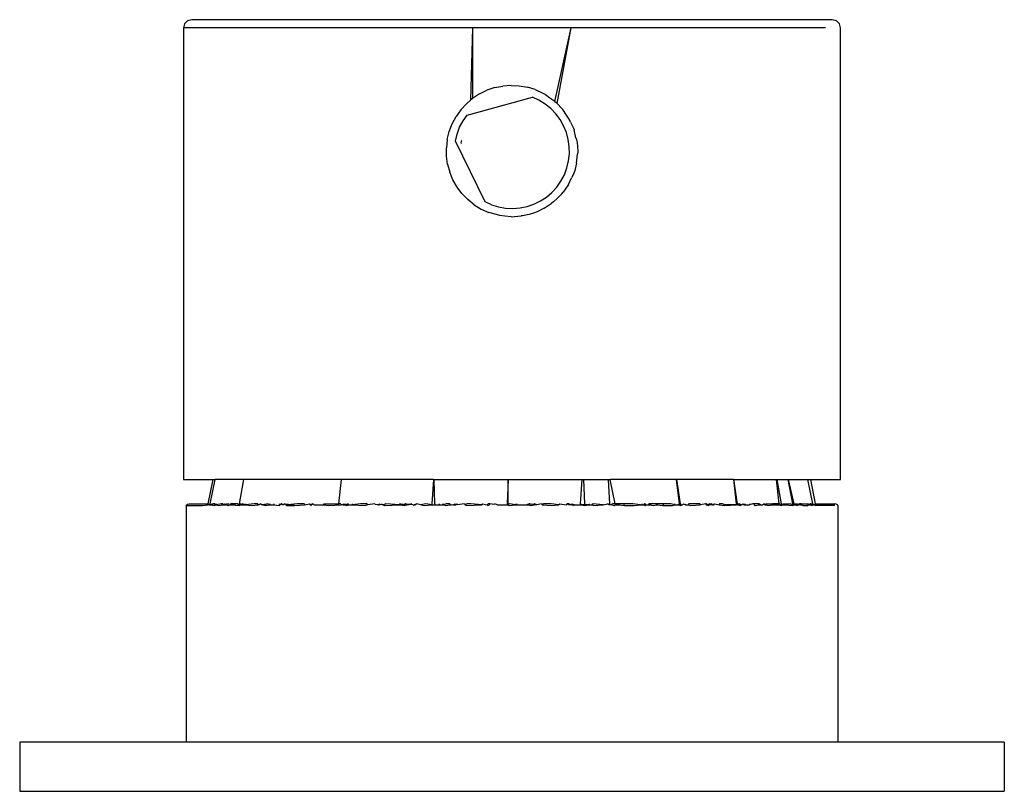
# Model space of a CAD drawing. Extents: x -0.429 to 0.454, y -0.055 to 0.128.
# Drawn here: x -0.429 to -0.369, y -0.055 to -0.008 of the extents above; entities that cross this region are included whole.
import ezdxf

# ---------------------------------------------------------------- set-up
doc = ezdxf.new("R2010")
doc.units = 0
doc.layers.get('0').update_dxf_attribs({"linetype": 'CONTINUOUS'})

msp = doc.modelspace()

# ---------------------------------------------------------------- linework, layer by layer
for p, q in [((-0.418081, -0.008389), (-0.418331, -0.008456)), ((-0.379081, -0.008389), (-0.418081, -0.008389)), ((-0.378831, -0.008456), (-0.379081, -0.008389)), ((-0.418514, -0.008639), (-0.418581, -0.008889)), ((-0.418581, -0.008889), (-0.418581, -0.036389)), ((-0.400992, -0.008889), (-0.418581, -0.008889)), ((-0.418331, -0.008456), (-0.418514, -0.008639)), ((-0.400992, -0.008889), (-0.401099, -0.01329)), ((-0.400992, -0.008889), (-0.400992, -0.013199)), ((-0.394976, -0.008889), (-0.400992, -0.008889)), ((-0.395973, -0.013364), (-0.394976, -0.008889)), ((-0.395836, -0.013485), (-0.394976, -0.008889)), ((-0.379487, -0.008889), (-0.394976, -0.008889)), ((-0.378648, -0.008639), (-0.378831, -0.008456)), ((-0.378581, -0.008889), (-0.378648, -0.008639)), ((-0.378581, -0.036389), (-0.378581, -0.008889)), ((-0.399632, -0.01253), (-0.400107, -0.012692)), ((-0.399632, -0.01253), (-0.39914, -0.012429)), ((-0.398639, -0.01239), (-0.39914, -0.012429)), ((-0.398639, -0.01239), (-0.398137, -0.012414)), ((-0.398137, -0.012414), (-0.397643, -0.012501)), ((-0.397163, -0.012649), (-0.397643, -0.012501)), ((-0.40131, -0.014198), (-0.39734, -0.013117)), ((-0.400559, -0.012912), (-0.400992, -0.013199)), ((-0.400559, -0.012912), (-0.400107, -0.012692)), ((-0.39694, -0.013298), (-0.39734, -0.013117)), ((-0.397163, -0.012649), (-0.396705, -0.012857)), ((-0.396705, -0.012857), (-0.396536, -0.012952)), ((-0.396536, -0.012952), (-0.396277, -0.01314)), ((-0.396277, -0.01314), (-0.39604, -0.01331)), ((-0.401361, -0.013513), (-0.4017, -0.013885)), ((-0.401099, -0.01329), (-0.401361, -0.013513)), ((-0.400992, -0.013199), (-0.401099, -0.01329)), ((-0.396565, -0.013528), (-0.39694, -0.013298)), ((-0.396223, -0.013804), (-0.396565, -0.013528)), ((-0.39604, -0.01331), (-0.395973, -0.013364)), ((-0.395973, -0.013364), (-0.395902, -0.013434)), ((-0.395836, -0.013485), (-0.395902, -0.013434)), ((-0.395555, -0.013795), (-0.395836, -0.013485)), ((-0.402225, -0.014739), (-0.401989, -0.014295)), ((-0.4017, -0.013885), (-0.401989, -0.014295)), ((-0.401563, -0.014557), (-0.40131, -0.014198)), ((-0.395917, -0.01412), (-0.396223, -0.013804)), ((-0.395654, -0.014472), (-0.395917, -0.01412)), ((-0.395486, -0.013862), (-0.395555, -0.013795)), ((-0.395256, -0.014198), (-0.395486, -0.013862)), ((-0.395097, -0.01444), (-0.395256, -0.014198)), ((-0.402403, -0.015208), (-0.402225, -0.014739)), ((-0.401925, -0.015356), (-0.401769, -0.014945)), ((-0.401769, -0.014945), (-0.401563, -0.014557)), ((-0.395436, -0.014854), (-0.395654, -0.014472)), ((-0.395269, -0.01526), (-0.395436, -0.014854)), ((-0.395009, -0.014634), (-0.395097, -0.01444)), ((-0.395009, -0.014634), (-0.394821, -0.015037)), ((-0.402521, -0.015697), (-0.402403, -0.015208)), ((-0.402028, -0.015783), (-0.401925, -0.015356)), ((-0.395153, -0.015684), (-0.395269, -0.01526)), ((-0.394821, -0.015037), (-0.394805, -0.01507)), ((-0.394805, -0.01507), (-0.394795, -0.015099)), ((-0.394687, -0.015583), (-0.394795, -0.015099)), ((-0.394687, -0.015583), (-0.394634, -0.015746)), ((-0.402521, -0.015697), (-0.402577, -0.016196)), ((-0.400223, -0.019481), (-0.402028, -0.015783)), ((-0.40168, -0.015845), (-0.401634, -0.015778)), ((-0.401658, -0.015924), (-0.40168, -0.015845)), ((-0.401634, -0.015778), (-0.401653, -0.01573)), ((-0.395092, -0.016119), (-0.395153, -0.015684)), ((-0.395085, -0.016559), (-0.395092, -0.016119)), ((-0.394634, -0.015746), (-0.394593, -0.016081)), ((-0.394593, -0.016081), (-0.394582, -0.016442)), ((-0.402569, -0.016698), (-0.402577, -0.016196)), ((-0.402499, -0.017196), (-0.402569, -0.016698)), ((-0.395134, -0.016996), (-0.395085, -0.016559)), ((-0.394652, -0.017135), (-0.394601, -0.016582)), ((-0.394582, -0.016442), (-0.394601, -0.016582)), ((-0.402499, -0.017196), (-0.402367, -0.01768)), ((-0.395237, -0.017423), (-0.395134, -0.016996)), ((-0.394652, -0.017135), (-0.39476, -0.01757)), ((-0.402176, -0.018145), (-0.402367, -0.01768)), ((-0.395599, -0.018222), (-0.395393, -0.017834)), ((-0.395393, -0.017834), (-0.395237, -0.017423)), ((-0.394841, -0.017807), (-0.394955, -0.018032)), ((-0.39476, -0.01757), (-0.394841, -0.017807)), ((-0.401927, -0.018581), (-0.402176, -0.018145)), ((-0.401626, -0.018983), (-0.401927, -0.018581)), ((-0.396149, -0.018906), (-0.395853, -0.018581)), ((-0.395853, -0.018581), (-0.395599, -0.018222)), ((-0.395173, -0.018484), (-0.395471, -0.018888)), ((-0.395143, -0.018433), (-0.395173, -0.018484)), ((-0.395143, -0.018433), (-0.394955, -0.018032)), ((-0.401626, -0.018983), (-0.401277, -0.019345)), ((-0.396483, -0.019191), (-0.396149, -0.018906)), ((-0.39555, -0.018998), (-0.395801, -0.019265)), ((-0.39555, -0.018998), (-0.395471, -0.018888)), ((-0.400885, -0.019659), (-0.401277, -0.019345)), ((-0.400885, -0.019659), (-0.400457, -0.019922)), ((-0.399823, -0.019662), (-0.400223, -0.019481)), ((-0.399823, -0.019662), (-0.399403, -0.019792)), ((-0.398093, -0.019855), (-0.397662, -0.019767)), ((-0.397662, -0.019767), (-0.397246, -0.019625)), ((-0.397246, -0.019625), (-0.396851, -0.019432)), ((-0.396851, -0.019432), (-0.396483, -0.019191)), ((-0.396624, -0.019877), (-0.396194, -0.019578)), ((-0.39605, -0.019486), (-0.396194, -0.019578)), ((-0.395801, -0.019265), (-0.39605, -0.019486)), ((-0.400457, -0.019922), (-0.4, -0.020129)), ((-0.399516, -0.020261), (-0.4, -0.020129)), ((-0.399326, -0.020319), (-0.399516, -0.020261)), ((-0.399403, -0.019792), (-0.39897, -0.019868)), ((-0.399025, -0.020365), (-0.399326, -0.020319)), ((-0.398629, -0.020389), (-0.399025, -0.020365)), ((-0.39897, -0.019868), (-0.398531, -0.019889)), ((-0.398629, -0.020389), (-0.398024, -0.02034)), ((-0.398531, -0.019889), (-0.398093, -0.019855)), ((-0.397934, -0.020336), (-0.398024, -0.02034)), ((-0.397531, -0.020249), (-0.397934, -0.020336)), ((-0.397262, -0.020166), (-0.397531, -0.020249)), ((-0.397055, -0.020087), (-0.397262, -0.020166)), ((-0.396624, -0.019877), (-0.397055, -0.020087)), ((-0.396616, -0.019845), (-0.396624, -0.019877)), ((-0.418581, -0.036389), (-0.416771, -0.036389)), ((-0.417073, -0.037889), (-0.416771, -0.036389)), ((-0.416959, -0.037889), (-0.416659, -0.036389)), ((-0.416771, -0.036389), (-0.416659, -0.036389)), ((-0.41493, -0.036389), (-0.416659, -0.036389)), ((-0.41493, -0.036389), (-0.415202, -0.037889)), ((-0.408957, -0.036389), (-0.41493, -0.036389)), ((-0.40913, -0.037889), (-0.408957, -0.036389)), ((-0.403368, -0.036389), (-0.408957, -0.036389)), ((-0.403368, -0.036389), (-0.403464, -0.037889)), ((-0.403368, -0.036389), (-0.40332, -0.036389)), ((-0.403288, -0.037889), (-0.40332, -0.036389)), ((-0.40332, -0.036389), (-0.398807, -0.036389)), ((-0.398807, -0.036389), (-0.398871, -0.037889)), ((-0.39881, -0.037889), (-0.398807, -0.036389)), ((-0.398807, -0.036389), (-0.394322, -0.036389)), ((-0.394322, -0.036389), (-0.394438, -0.037889)), ((-0.394322, -0.036389), (-0.394214, -0.036389)), ((-0.394142, -0.037889), (-0.394214, -0.036389)), ((-0.394214, -0.036389), (-0.392732, -0.036389)), ((-0.392732, -0.036389), (-0.392635, -0.037889)), ((-0.392732, -0.036389), (-0.392609, -0.036389)), ((-0.392297, -0.037889), (-0.392609, -0.036389)), ((-0.388579, -0.036389), (-0.392609, -0.036389)), ((-0.388579, -0.036389), (-0.388411, -0.037889)), ((-0.388579, -0.036389), (-0.388543, -0.036389)), ((-0.388314, -0.037889), (-0.388543, -0.036389)), ((-0.385102, -0.036389), (-0.388543, -0.036389)), ((-0.385102, -0.036389), (-0.384931, -0.037889)), ((-0.385102, -0.036389), (-0.385071, -0.036389)), ((-0.384846, -0.037889), (-0.385071, -0.036389)), ((-0.385071, -0.036389), (-0.382501, -0.036389)), ((-0.382501, -0.036389), (-0.382339, -0.037889)), ((-0.382501, -0.036389), (-0.382435, -0.036389)), ((-0.382167, -0.037889), (-0.382435, -0.036389)), ((-0.382435, -0.036389), (-0.381781, -0.036389)), ((-0.381781, -0.036389), (-0.381502, -0.037889)), ((-0.381781, -0.036389), (-0.381743, -0.036389)), ((-0.381398, -0.037889), (-0.381743, -0.036389)), ((-0.381743, -0.036389), (-0.380559, -0.036389)), ((-0.380256, -0.037889), (-0.380559, -0.036389)), ((-0.380559, -0.036389), (-0.380392, -0.036389)), ((-0.380109, -0.037889), (-0.380392, -0.036389)), ((-0.380392, -0.036389), (-0.378581, -0.036389)), ((-0.418431, -0.037977), (-0.418404, -0.037933)), ((-0.418431, -0.037977), (-0.418429, -0.052389)), ((-0.418431, -0.037977), (-0.417433, -0.037977)), ((-0.418404, -0.037933), (-0.418331, -0.037901)), ((-0.418331, -0.037901), (-0.418231, -0.037889)), ((-0.418231, -0.037889), (-0.417133, -0.037889)), ((-0.417433, -0.037977), (-0.417073, -0.037933)), ((-0.417073, -0.037889), (-0.417133, -0.037889)), ((-0.417101, -0.037889), (-0.417133, -0.037889)), ((-0.417073, -0.037933), (-0.417101, -0.037889)), ((-0.417073, -0.037889), (-0.417073, -0.037933)), ((-0.417002, -0.037933), (-0.417073, -0.037933)), ((-0.416965, -0.03794), (-0.417002, -0.037933)), ((-0.417002, -0.037933), (-0.416986, -0.037977)), ((-0.416965, -0.03794), (-0.416986, -0.037977)), ((-0.416959, -0.037889), (-0.416965, -0.03794)), ((-0.416965, -0.03794), (-0.416907, -0.037933)), ((-0.416907, -0.037889), (-0.416907, -0.037933)), ((-0.416907, -0.037933), (-0.416806, -0.037889)), ((-0.416907, -0.037933), (-0.416704, -0.037977)), ((-0.416713, -0.037889), (-0.416806, -0.037889)), ((-0.416713, -0.037889), (-0.416704, -0.037977)), ((-0.416645, -0.037933), (-0.416713, -0.037889)), ((-0.416704, -0.037977), (-0.416645, -0.037933)), ((-0.416645, -0.037933), (-0.416597, -0.037889)), ((-0.416598, -0.037933), (-0.416645, -0.037933)), ((-0.416597, -0.037889), (-0.416598, -0.037933)), ((-0.41628, -0.037889), (-0.416598, -0.037933)), ((-0.416598, -0.037933), (-0.41646, -0.037977)), ((-0.41646, -0.037977), (-0.416214, -0.037933)), ((-0.416214, -0.037933), (-0.41628, -0.037889)), ((-0.416198, -0.037889), (-0.41628, -0.037889)), ((-0.416214, -0.037933), (-0.416198, -0.037889)), ((-0.416214, -0.037933), (-0.416103, -0.037933)), ((-0.416198, -0.037889), (-0.416103, -0.037933)), ((-0.416103, -0.037933), (-0.416, -0.037933)), ((-0.416, -0.037933), (-0.416094, -0.037889)), ((-0.415968, -0.037933), (-0.416, -0.037933)), ((-0.415967, -0.037889), (-0.415968, -0.037933)), ((-0.415968, -0.037933), (-0.415858, -0.037977)), ((-0.415967, -0.037889), (-0.415831, -0.037889)), ((-0.415858, -0.037977), (-0.415765, -0.037933)), ((-0.415765, -0.037889), (-0.415765, -0.037933)), ((-0.415684, -0.037889), (-0.415765, -0.037933)), ((-0.415765, -0.037933), (-0.415667, -0.037944)), ((-0.415684, -0.037889), (-0.415667, -0.037944)), ((-0.415289, -0.037889), (-0.415684, -0.037889)), ((-0.415289, -0.037889), (-0.415667, -0.037944)), ((-0.415667, -0.037944), (-0.415182, -0.037977)), ((-0.415289, -0.037889), (-0.415199, -0.037933)), ((-0.415163, -0.03794), (-0.415199, -0.037933)), ((-0.415182, -0.037977), (-0.415163, -0.03794)), ((-0.415163, -0.03794), (-0.415057, -0.037933)), ((-0.415057, -0.037933), (-0.415146, -0.037889)), ((-0.415014, -0.037889), (-0.415057, -0.037933)), ((-0.415005, -0.037933), (-0.415057, -0.037933)), ((-0.415005, -0.037933), (-0.415014, -0.037889)), ((-0.414816, -0.037933), (-0.415014, -0.037889)), ((-0.415005, -0.037933), (-0.414816, -0.037933)), ((-0.414815, -0.037889), (-0.414816, -0.037933)), ((-0.414275, -0.037889), (-0.414816, -0.037933)), ((-0.414816, -0.037933), (-0.414434, -0.037977)), ((-0.414434, -0.037977), (-0.414011, -0.037933)), ((-0.414095, -0.037889), (-0.414275, -0.037889)), ((-0.414011, -0.037933), (-0.414095, -0.037889)), ((-0.413974, -0.037933), (-0.414011, -0.037933)), ((-0.413974, -0.037933), (-0.413914, -0.037889)), ((-0.413832, -0.037933), (-0.413914, -0.037889)), ((-0.413756, -0.037933), (-0.413832, -0.037933)), ((-0.413756, -0.037933), (-0.413619, -0.037977)), ((-0.413628, -0.037933), (-0.413756, -0.037933)), ((-0.413628, -0.037889), (-0.413628, -0.037933)), ((-0.413468, -0.037889), (-0.413628, -0.037933)), ((-0.413619, -0.037977), (-0.413332, -0.037933)), ((-0.413332, -0.037933), (-0.413468, -0.037889)), ((-0.413318, -0.037889), (-0.413332, -0.037933)), ((-0.413332, -0.037933), (-0.41306, -0.037933)), ((-0.41306, -0.037933), (-0.41306, -0.037889)), ((-0.41306, -0.037933), (-0.412739, -0.037977)), ((-0.412754, -0.037889), (-0.412753, -0.037933)), ((-0.412701, -0.037933), (-0.412739, -0.037977)), ((-0.412701, -0.037933), (-0.412701, -0.037889)), ((-0.412634, -0.037889), (-0.412701, -0.037933)), ((-0.412597, -0.037889), (-0.412634, -0.037889)), ((-0.412558, -0.037933), (-0.412597, -0.037889)), ((-0.412501, -0.037933), (-0.412558, -0.037933)), ((-0.412421, -0.037889), (-0.412501, -0.037933)), ((-0.412346, -0.037933), (-0.412421, -0.037889)), ((-0.412316, -0.037889), (-0.412346, -0.037933)), ((-0.412346, -0.037933), (-0.412309, -0.037977)), ((-0.412244, -0.037933), (-0.412309, -0.037977)), ((-0.412309, -0.037977), (-0.412232, -0.037977)), ((-0.412232, -0.037889), (-0.412244, -0.037933)), ((-0.411666, -0.037889), (-0.412244, -0.037933)), ((-0.412244, -0.037933), (-0.412232, -0.037977)), ((-0.411799, -0.037977), (-0.412244, -0.037933)), ((-0.412232, -0.037977), (-0.411799, -0.037977)), ((-0.411799, -0.037977), (-0.41119, -0.037933)), ((-0.411216, -0.037889), (-0.411666, -0.037889)), ((-0.411216, -0.037889), (-0.41119, -0.037933)), ((-0.41119, -0.037933), (-0.410934, -0.037889)), ((-0.410867, -0.037933), (-0.410934, -0.037889)), ((-0.410867, -0.037933), (-0.41083, -0.037933)), ((-0.41083, -0.037889), (-0.41083, -0.037933)), ((-0.41083, -0.037933), (-0.410802, -0.037977)), ((-0.410786, -0.037933), (-0.41083, -0.037933)), ((-0.410802, -0.037977), (-0.410786, -0.037933)), ((-0.41069, -0.037889), (-0.410786, -0.037933)), ((-0.410625, -0.037933), (-0.41069, -0.037889)), ((-0.410625, -0.037933), (-0.410051, -0.037933)), ((-0.410051, -0.037933), (-0.410024, -0.037889)), ((-0.410051, -0.037933), (-0.409753, -0.037977)), ((-0.410024, -0.037889), (-0.40913, -0.037889)), ((-0.409753, -0.037977), (-0.408965, -0.037933)), ((-0.409021, -0.037889), (-0.40913, -0.037889)), ((-0.408965, -0.037933), (-0.409021, -0.037889)), ((-0.408859, -0.037933), (-0.408965, -0.037933)), ((-0.408848, -0.037889), (-0.408859, -0.037933)), ((-0.408859, -0.037933), (-0.408755, -0.037933)), ((-0.408752, -0.037889), (-0.408755, -0.037933)), ((-0.408755, -0.037933), (-0.408697, -0.037933)), ((-0.408697, -0.037933), (-0.408752, -0.037889)), ((-0.408555, -0.037889), (-0.408697, -0.037933)), ((-0.408697, -0.037933), (-0.408656, -0.037977)), ((-0.408656, -0.037977), (-0.408536, -0.037933)), ((-0.408536, -0.037933), (-0.408555, -0.037889)), ((-0.408536, -0.037933), (-0.408323, -0.037933)), ((-0.40832, -0.037889), (-0.408323, -0.037933)), ((-0.407803, -0.037889), (-0.408323, -0.037933)), ((-0.408323, -0.037933), (-0.407516, -0.037977)), ((-0.407426, -0.037889), (-0.407803, -0.037889)), ((-0.407516, -0.037977), (-0.407428, -0.037933)), ((-0.407426, -0.037889), (-0.407428, -0.037933)), ((-0.407428, -0.037933), (-0.407382, -0.037933)), ((-0.407426, -0.037889), (-0.407382, -0.037933)), ((-0.406931, -0.037889), (-0.407382, -0.037933)), ((-0.406904, -0.037916), (-0.406931, -0.037889)), ((-0.406754, -0.037933), (-0.406904, -0.037916)), ((-0.406754, -0.037933), (-0.406699, -0.037933)), ((-0.406699, -0.037889), (-0.406699, -0.037933)), ((-0.406699, -0.037933), (-0.406614, -0.037916)), ((-0.406614, -0.037916), (-0.40664, -0.037889)), ((-0.406501, -0.037933), (-0.406614, -0.037916)), ((-0.406501, -0.037933), (-0.406498, -0.037889)), ((-0.406406, -0.037933), (-0.406501, -0.037933)), ((-0.406259, -0.037889), (-0.406406, -0.037933)), ((-0.406406, -0.037933), (-0.406337, -0.037977)), ((-0.406337, -0.037977), (-0.405406, -0.037933)), ((-0.405406, -0.037933), (-0.406259, -0.037889)), ((-0.405406, -0.037933), (-0.405406, -0.037889)), ((-0.40514, -0.037933), (-0.405406, -0.037889)), ((-0.405406, -0.037933), (-0.405126, -0.037977)), ((-0.40514, -0.037933), (-0.405406, -0.037933)), ((-0.40514, -0.037933), (-0.405143, -0.037889)), ((-0.40506, -0.037889), (-0.40514, -0.037933)), ((-0.405126, -0.037977), (-0.40498, -0.037933)), ((-0.40498, -0.037933), (-0.40506, -0.037889)), ((-0.40496, -0.037889), (-0.40498, -0.037933)), ((-0.404927, -0.037933), (-0.40498, -0.037933)), ((-0.404927, -0.037889), (-0.404927, -0.037933)), ((-0.404866, -0.037933), (-0.404927, -0.037933)), ((-0.404866, -0.037889), (-0.404866, -0.037933)), ((-0.404697, -0.037889), (-0.404866, -0.037933)), ((-0.404679, -0.037914), (-0.404866, -0.037933)), ((-0.404679, -0.037914), (-0.404697, -0.037889)), ((-0.404607, -0.037933), (-0.404679, -0.037914)), ((-0.404607, -0.037933), (-0.404558, -0.037977)), ((-0.404506, -0.037933), (-0.404558, -0.037977)), ((-0.404528, -0.037889), (-0.404506, -0.037933)), ((-0.404506, -0.037933), (-0.40439, -0.037889)), ((-0.40414, -0.037933), (-0.40439, -0.037889)), ((-0.403833, -0.037889), (-0.40414, -0.037933)), ((-0.40414, -0.037933), (-0.403886, -0.037977)), ((-0.403886, -0.037977), (-0.403457, -0.037933)), ((-0.403457, -0.037933), (-0.403833, -0.037889)), ((-0.403464, -0.037889), (-0.403457, -0.037933)), ((-0.403457, -0.037933), (-0.403288, -0.037933)), ((-0.403288, -0.037889), (-0.403288, -0.037933)), ((-0.403288, -0.037933), (-0.403008, -0.037933)), ((-0.403021, -0.037889), (-0.403008, -0.037933)), ((-0.403008, -0.037933), (-0.402785, -0.037933)), ((-0.402785, -0.037933), (-0.402785, -0.037889)), ((-0.402785, -0.037933), (-0.402725, -0.037933)), ((-0.402725, -0.037889), (-0.402725, -0.037933)), ((-0.402583, -0.037889), (-0.402725, -0.037933)), ((-0.402725, -0.037933), (-0.402624, -0.037977)), ((-0.402624, -0.037977), (-0.402339, -0.037933)), ((-0.402359, -0.037889), (-0.402583, -0.037889)), ((-0.402339, -0.037933), (-0.402359, -0.037889)), ((-0.402339, -0.037933), (-0.402261, -0.037933)), ((-0.402261, -0.037933), (-0.402206, -0.037922)), ((-0.402206, -0.037922), (-0.402156, -0.037933)), ((-0.402156, -0.037933), (-0.402041, -0.037889)), ((-0.402156, -0.037933), (-0.402023, -0.037933)), ((-0.402023, -0.037933), (-0.402041, -0.037889)), ((-0.402023, -0.037933), (-0.401933, -0.037889)), ((-0.401897, -0.037933), (-0.401933, -0.037889)), ((-0.401482, -0.037889), (-0.401897, -0.037933)), ((-0.401482, -0.037889), (-0.40144, -0.037933)), ((-0.401316, -0.037889), (-0.40144, -0.037933)), ((-0.40144, -0.037933), (-0.401344, -0.037977)), ((-0.401344, -0.037977), (-0.40041, -0.037933)), ((-0.401096, -0.037889), (-0.401316, -0.037889)), ((-0.40041, -0.037933), (-0.401096, -0.037889)), ((-0.400378, -0.037889), (-0.40041, -0.037933)), ((-0.400378, -0.037889), (-0.400096, -0.037933)), ((-0.400038, -0.037889), (-0.400096, -0.037933)), ((-0.400096, -0.037933), (-0.400053, -0.037977)), ((-0.400053, -0.037977), (-0.399949, -0.037933)), ((-0.399956, -0.037889), (-0.400038, -0.037889)), ((-0.399949, -0.037933), (-0.399956, -0.037889)), ((-0.399922, -0.037889), (-0.399956, -0.037889)), ((-0.399922, -0.037889), (-0.399949, -0.037933)), ((-0.399792, -0.037904), (-0.399922, -0.037889)), ((-0.399792, -0.037904), (-0.399633, -0.037889)), ((-0.399477, -0.037933), (-0.399633, -0.037889)), ((-0.399477, -0.037933), (-0.398871, -0.037933)), ((-0.398871, -0.037889), (-0.398871, -0.037933)), ((-0.398871, -0.037933), (-0.398813, -0.037933)), ((-0.39881, -0.037889), (-0.398813, -0.037933)), ((-0.398753, -0.037889), (-0.398813, -0.037933)), ((-0.398813, -0.037933), (-0.398755, -0.037977)), ((-0.398755, -0.037977), (-0.39835, -0.037933)), ((-0.39835, -0.037933), (-0.398753, -0.037889)), ((-0.398352, -0.037889), (-0.39835, -0.037933)), ((-0.39835, -0.037933), (-0.398292, -0.037933)), ((-0.398292, -0.037889), (-0.398292, -0.037933)), ((-0.398292, -0.037933), (-0.397686, -0.037933)), ((-0.39753, -0.037889), (-0.397686, -0.037933)), ((-0.397686, -0.037933), (-0.397535, -0.037933)), ((-0.397535, -0.037933), (-0.39753, -0.037889)), ((-0.397535, -0.037933), (-0.397456, -0.037977)), ((-0.397467, -0.037889), (-0.39753, -0.037889)), ((-0.397467, -0.037889), (-0.397371, -0.037904)), ((-0.397456, -0.037977), (-0.397215, -0.037941)), ((-0.397371, -0.037904), (-0.397241, -0.037889)), ((-0.397215, -0.037941), (-0.397371, -0.037904)), ((-0.397241, -0.037889), (-0.397215, -0.037941)), ((-0.397206, -0.037889), (-0.397241, -0.037889)), ((-0.397215, -0.037941), (-0.397206, -0.037889)), ((-0.397067, -0.037933), (-0.397215, -0.037941)), ((-0.397067, -0.037933), (-0.397206, -0.037889)), ((-0.396784, -0.037889), (-0.397067, -0.037933)), ((-0.396784, -0.037889), (-0.396753, -0.037933)), ((-0.396641, -0.037889), (-0.396753, -0.037933)), ((-0.396753, -0.037933), (-0.396162, -0.037977)), ((-0.396187, -0.037889), (-0.396641, -0.037889)), ((-0.395723, -0.037933), (-0.396187, -0.037889)), ((-0.396162, -0.037977), (-0.395723, -0.037933)), ((-0.395681, -0.037889), (-0.395723, -0.037933)), ((-0.395681, -0.037889), (-0.395266, -0.037933)), ((-0.395266, -0.037933), (-0.395229, -0.037889)), ((-0.395121, -0.037889), (-0.395229, -0.037889)), ((-0.395229, -0.037889), (-0.395133, -0.037916)), ((-0.395133, -0.037916), (-0.395121, -0.037889)), ((-0.395133, -0.037916), (-0.395007, -0.037933)), ((-0.395007, -0.037933), (-0.395121, -0.037889)), ((-0.395007, -0.037933), (-0.394956, -0.037922)), ((-0.394916, -0.037889), (-0.394956, -0.037922)), ((-0.394956, -0.037922), (-0.394884, -0.037937)), ((-0.394884, -0.037937), (-0.394916, -0.037889)), ((-0.394884, -0.037937), (-0.394824, -0.037933)), ((-0.394884, -0.037937), (-0.394879, -0.037977)), ((-0.394879, -0.037977), (-0.394824, -0.037933)), ((-0.394824, -0.037933), (-0.394804, -0.037889)), ((-0.394824, -0.037933), (-0.394437, -0.037933)), ((-0.394438, -0.037889), (-0.394437, -0.037933)), ((-0.394437, -0.037933), (-0.394378, -0.037933)), ((-0.394378, -0.037933), (-0.394378, -0.037889)), ((-0.394378, -0.037933), (-0.394154, -0.037977)), ((-0.394155, -0.037933), (-0.394378, -0.037933)), ((-0.394142, -0.037889), (-0.394155, -0.037933)), ((-0.394155, -0.037933), (-0.394154, -0.037977)), ((-0.393875, -0.037933), (-0.394155, -0.037933)), ((-0.394154, -0.037977), (-0.393875, -0.037933)), ((-0.393875, -0.037889), (-0.393875, -0.037933)), ((-0.393875, -0.037933), (-0.393706, -0.037933)), ((-0.393698, -0.037889), (-0.393706, -0.037933)), ((-0.393661, -0.037889), (-0.393706, -0.037933)), ((-0.393706, -0.037933), (-0.393611, -0.037977)), ((-0.393022, -0.037933), (-0.393661, -0.037889)), ((-0.393611, -0.037977), (-0.393022, -0.037933)), ((-0.393022, -0.037933), (-0.392772, -0.037889)), ((-0.392657, -0.037933), (-0.392772, -0.037889)), ((-0.39262, -0.037933), (-0.392657, -0.037933)), ((-0.392635, -0.037889), (-0.39262, -0.037933)), ((-0.392498, -0.037933), (-0.39262, -0.037933)), ((-0.392498, -0.037933), (-0.392465, -0.037889)), ((-0.392498, -0.037933), (-0.392365, -0.037977)), ((-0.392297, -0.037889), (-0.392465, -0.037889)), ((-0.392365, -0.037977), (-0.392297, -0.037936)), ((-0.392297, -0.037889), (-0.392297, -0.037936)), ((-0.392235, -0.037889), (-0.392297, -0.037889)), ((-0.392297, -0.037936), (-0.392235, -0.037938)), ((-0.392235, -0.037889), (-0.392235, -0.037938)), ((-0.392203, -0.037889), (-0.392235, -0.037889)), ((-0.392235, -0.037938), (-0.39218, -0.03794)), ((-0.392203, -0.037889), (-0.39218, -0.03794)), ((-0.392048, -0.037889), (-0.392203, -0.037889)), ((-0.39218, -0.03794), (-0.392051, -0.037945)), ((-0.392051, -0.037945), (-0.392048, -0.037889)), ((-0.392051, -0.037945), (-0.391756, -0.037977)), ((-0.391757, -0.037889), (-0.392048, -0.037889)), ((-0.391756, -0.037977), (-0.391757, -0.037889)), ((-0.39122, -0.037889), (-0.391757, -0.037889)), ((-0.391756, -0.037977), (-0.391146, -0.037977)), ((-0.390756, -0.037933), (-0.39122, -0.037889)), ((-0.391146, -0.037977), (-0.390756, -0.037933)), ((-0.390756, -0.037933), (-0.390662, -0.037933)), ((-0.390662, -0.037933), (-0.390664, -0.037889)), ((-0.390662, -0.037933), (-0.390566, -0.037933)), ((-0.390566, -0.037933), (-0.390522, -0.037889)), ((-0.390566, -0.037933), (-0.390464, -0.037977)), ((-0.390464, -0.037889), (-0.390522, -0.037889)), ((-0.390464, -0.037889), (-0.390464, -0.037977)), ((-0.390409, -0.037933), (-0.390464, -0.037889)), ((-0.390464, -0.037977), (-0.390409, -0.037933)), ((-0.390409, -0.037933), (-0.390277, -0.037933)), ((-0.390277, -0.037933), (-0.390232, -0.037889)), ((-0.390248, -0.037933), (-0.390277, -0.037933)), ((-0.390248, -0.037933), (-0.390232, -0.037889)), ((-0.390045, -0.037889), (-0.390248, -0.037933)), ((-0.390248, -0.037933), (-0.389958, -0.037977)), ((-0.390045, -0.037889), (-0.390232, -0.037889)), ((-0.38976, -0.037889), (-0.390045, -0.037889)), ((-0.389958, -0.037977), (-0.389784, -0.03794)), ((-0.38976, -0.037889), (-0.389784, -0.03794)), ((-0.389784, -0.03794), (-0.389734, -0.037942)), ((-0.38976, -0.037889), (-0.389734, -0.037942)), ((-0.38936, -0.037889), (-0.38976, -0.037889)), ((-0.389734, -0.037942), (-0.389392, -0.037977)), ((-0.38936, -0.037889), (-0.389392, -0.037977)), ((-0.389392, -0.037977), (-0.388807, -0.037977)), ((-0.388905, -0.037889), (-0.38936, -0.037889)), ((-0.388665, -0.037939), (-0.388905, -0.037889)), ((-0.388807, -0.037977), (-0.388665, -0.037939)), ((-0.388665, -0.037939), (-0.388665, -0.037889)), ((-0.388665, -0.037939), (-0.388626, -0.037933)), ((-0.388626, -0.037933), (-0.388482, -0.037946)), ((-0.388482, -0.037946), (-0.388411, -0.037889)), ((-0.388482, -0.037946), (-0.388406, -0.037949)), ((-0.388411, -0.037889), (-0.388406, -0.037949)), ((-0.388314, -0.037889), (-0.388411, -0.037889)), ((-0.388304, -0.037933), (-0.388406, -0.037949)), ((-0.388406, -0.037949), (-0.388314, -0.037977)), ((-0.388314, -0.037889), (-0.388304, -0.037933)), ((-0.388304, -0.037933), (-0.388314, -0.037977)), ((-0.388314, -0.037977), (-0.388197, -0.037933)), ((-0.388304, -0.037933), (-0.388197, -0.037933)), ((-0.388197, -0.037933), (-0.388141, -0.037889)), ((-0.388141, -0.037889), (-0.388024, -0.037933)), ((-0.388033, -0.037889), (-0.388024, -0.037933)), ((-0.388024, -0.037933), (-0.38784, -0.037933)), ((-0.38784, -0.037889), (-0.38784, -0.037933)), ((-0.387807, -0.037889), (-0.38784, -0.037933)), ((-0.38784, -0.037933), (-0.387698, -0.037977)), ((-0.387138, -0.037889), (-0.387807, -0.037889)), ((-0.387698, -0.037977), (-0.387112, -0.037933)), ((-0.387112, -0.037933), (-0.387138, -0.037889)), ((-0.386782, -0.037889), (-0.387112, -0.037933)), ((-0.386782, -0.037889), (-0.386752, -0.037933)), ((-0.386756, -0.037889), (-0.386782, -0.037889)), ((-0.386669, -0.037933), (-0.386756, -0.037889)), ((-0.386752, -0.037933), (-0.386669, -0.037933)), ((-0.386543, -0.037889), (-0.386669, -0.037933)), ((-0.386669, -0.037933), (-0.386635, -0.037977)), ((-0.386635, -0.037977), (-0.386545, -0.037938)), ((-0.386545, -0.037938), (-0.386543, -0.037889)), ((-0.386377, -0.037933), (-0.386545, -0.037938)), ((-0.386543, -0.037889), (-0.386473, -0.037889)), ((-0.386377, -0.037933), (-0.386473, -0.037889)), ((-0.386377, -0.037933), (-0.386333, -0.037947)), ((-0.386333, -0.037889), (-0.386333, -0.037947)), ((-0.386333, -0.037947), (-0.386296, -0.037933)), ((-0.386296, -0.037933), (-0.386229, -0.037889)), ((-0.386229, -0.037889), (-0.385972, -0.037933)), ((-0.385947, -0.037889), (-0.385972, -0.037933)), ((-0.385972, -0.037933), (-0.385624, -0.037977)), ((-0.385755, -0.037889), (-0.385947, -0.037889)), ((-0.385637, -0.037933), (-0.385755, -0.037889)), ((-0.385637, -0.037933), (-0.385616, -0.037889)), ((-0.384919, -0.037933), (-0.385637, -0.037933)), ((-0.385624, -0.037977), (-0.384919, -0.037933)), ((-0.384931, -0.037889), (-0.384919, -0.037933)), ((-0.38485, -0.037933), (-0.384919, -0.037933)), ((-0.384846, -0.037889), (-0.38485, -0.037933)), ((-0.384809, -0.037889), (-0.38485, -0.037933)), ((-0.38485, -0.037933), (-0.384817, -0.037933)), ((-0.384817, -0.037933), (-0.384809, -0.037889)), ((-0.384817, -0.037933), (-0.384668, -0.037977)), ((-0.384809, -0.037889), (-0.384742, -0.037889)), ((-0.384662, -0.037933), (-0.384742, -0.037889)), ((-0.384668, -0.037977), (-0.384662, -0.037933)), ((-0.384662, -0.037933), (-0.384604, -0.037933)), ((-0.384604, -0.037933), (-0.384528, -0.037889)), ((-0.384528, -0.037889), (-0.384461, -0.037933)), ((-0.384461, -0.037933), (-0.384461, -0.037889)), ((-0.384461, -0.037933), (-0.384409, -0.037933)), ((-0.384409, -0.037889), (-0.384409, -0.037933)), ((-0.384409, -0.037933), (-0.384117, -0.037933)), ((-0.384117, -0.037889), (-0.384117, -0.037933)), ((-0.383921, -0.037889), (-0.384117, -0.037933)), ((-0.383845, -0.037889), (-0.383921, -0.037889)), ((-0.383845, -0.037889), (-0.383831, -0.037933)), ((-0.383572, -0.037889), (-0.383845, -0.037889)), ((-0.383831, -0.037933), (-0.383772, -0.037977)), ((-0.383772, -0.037977), (-0.383551, -0.037946)), ((-0.383572, -0.037889), (-0.383551, -0.037946)), ((-0.383535, -0.037889), (-0.383572, -0.037889)), ((-0.383535, -0.037889), (-0.383551, -0.037946)), ((-0.383551, -0.037946), (-0.383407, -0.037933)), ((-0.383535, -0.037889), (-0.383407, -0.037933)), ((-0.383407, -0.037933), (-0.383331, -0.037933)), ((-0.383331, -0.037933), (-0.383248, -0.037889)), ((-0.383189, -0.037933), (-0.383248, -0.037889)), ((-0.383248, -0.037889), (-0.383207, -0.037889)), ((-0.383207, -0.037889), (-0.383152, -0.037933)), ((-0.383189, -0.037933), (-0.383152, -0.037933)), ((-0.383152, -0.037933), (-0.383097, -0.037889)), ((-0.383152, -0.037933), (-0.382939, -0.037977)), ((-0.383097, -0.037889), (-0.383068, -0.037889)), ((-0.38273, -0.037933), (-0.383068, -0.037889)), ((-0.383068, -0.037889), (-0.382709, -0.037889)), ((-0.382939, -0.037977), (-0.38273, -0.037933)), ((-0.38273, -0.037933), (-0.382709, -0.037889)), ((-0.38273, -0.037933), (-0.382347, -0.037933)), ((-0.382339, -0.037889), (-0.382709, -0.037889)), ((-0.382339, -0.037889), (-0.382347, -0.037933)), ((-0.382347, -0.037933), (-0.382174, -0.037977)), ((-0.382158, -0.037933), (-0.382339, -0.037889)), ((-0.382174, -0.037977), (-0.382158, -0.037933)), ((-0.382167, -0.037889), (-0.382158, -0.037933)), ((-0.382158, -0.037933), (-0.382106, -0.037933)), ((-0.382106, -0.037933), (-0.382076, -0.037889)), ((-0.382106, -0.037933), (-0.382075, -0.037941)), ((-0.382076, -0.037889), (-0.382075, -0.037941)), ((-0.382076, -0.037889), (-0.382017, -0.037889)), ((-0.382075, -0.037941), (-0.381984, -0.037933)), ((-0.381984, -0.037933), (-0.382017, -0.037889)), ((-0.38196, -0.037889), (-0.381984, -0.037933)), ((-0.381984, -0.037933), (-0.381478, -0.037977)), ((-0.38196, -0.037889), (-0.38165, -0.037889)), ((-0.381497, -0.037933), (-0.38165, -0.037889)), ((-0.381502, -0.037889), (-0.381497, -0.037933)), ((-0.381398, -0.037933), (-0.381497, -0.037933)), ((-0.381478, -0.037977), (-0.381398, -0.037933)), ((-0.381398, -0.037889), (-0.381398, -0.037933)), ((-0.381398, -0.037933), (-0.381325, -0.037933)), ((-0.381331, -0.037889), (-0.381325, -0.037933)), ((-0.381331, -0.037889), (-0.381195, -0.037889)), ((-0.381325, -0.037933), (-0.381194, -0.037977)), ((-0.381195, -0.037889), (-0.381163, -0.037933)), ((-0.381195, -0.037933), (-0.381163, -0.037933)), ((-0.381163, -0.037933), (-0.381194, -0.037977)), ((-0.381163, -0.037933), (-0.381069, -0.037889)), ((-0.381059, -0.037933), (-0.381163, -0.037933)), ((-0.381034, -0.037889), (-0.381069, -0.037889)), ((-0.381034, -0.037889), (-0.381059, -0.037933)), ((-0.381059, -0.037933), (-0.380949, -0.037933)), ((-0.380964, -0.037889), (-0.381034, -0.037889)), ((-0.380949, -0.037933), (-0.380964, -0.037889)), ((-0.380964, -0.037889), (-0.380566, -0.037889)), ((-0.380949, -0.037933), (-0.380856, -0.037977)), ((-0.380856, -0.037977), (-0.380564, -0.037977)), ((-0.380566, -0.037889), (-0.380564, -0.037977)), ((-0.380566, -0.037889), (-0.380518, -0.037933)), ((-0.380564, -0.037977), (-0.380518, -0.037933)), ((-0.380493, -0.037889), (-0.380518, -0.037933)), ((-0.380518, -0.037933), (-0.380454, -0.037933)), ((-0.380454, -0.037933), (-0.380493, -0.037889)), ((-0.38045, -0.037889), (-0.380454, -0.037933)), ((-0.380454, -0.037933), (-0.38042, -0.037889)), ((-0.380454, -0.037933), (-0.380309, -0.037977)), ((-0.380357, -0.037889), (-0.38042, -0.037889)), ((-0.380357, -0.037889), (-0.380256, -0.037933)), ((-0.380309, -0.037977), (-0.380256, -0.037933)), ((-0.380256, -0.037889), (-0.380256, -0.037933)), ((-0.380256, -0.037933), (-0.380188, -0.037933)), ((-0.380203, -0.037889), (-0.380188, -0.037933)), ((-0.380188, -0.037933), (-0.380109, -0.037889)), ((-0.380161, -0.037933), (-0.380188, -0.037933)), ((-0.380161, -0.037933), (-0.380109, -0.037889)), ((-0.380161, -0.037933), (-0.380089, -0.037977)), ((-0.380109, -0.037889), (-0.380089, -0.037977)), ((-0.380109, -0.037889), (-0.378932, -0.037889)), ((-0.378925, -0.037977), (-0.380089, -0.037977)), ((-0.378832, -0.037901), (-0.378932, -0.037889)), ((-0.378759, -0.037933), (-0.378832, -0.037901)), ((-0.378732, -0.037977), (-0.378759, -0.037933)), ((-0.378732, -0.037977), (-0.378732, -0.052389)), ((-0.428559, -0.052389), (-0.428559, -0.055389)), ((-0.418429, -0.052389), (-0.428559, -0.052389)), ((-0.378732, -0.052389), (-0.418429, -0.052389)), ((-0.368603, -0.052389), (-0.378732, -0.052389)), ((-0.368603, -0.052389), (-0.368603, -0.055389)), ((-0.428559, -0.055389), (-0.368603, -0.055389))]:
    msp.add_line(p, q)

doc.saveas('drawing.dxf')
